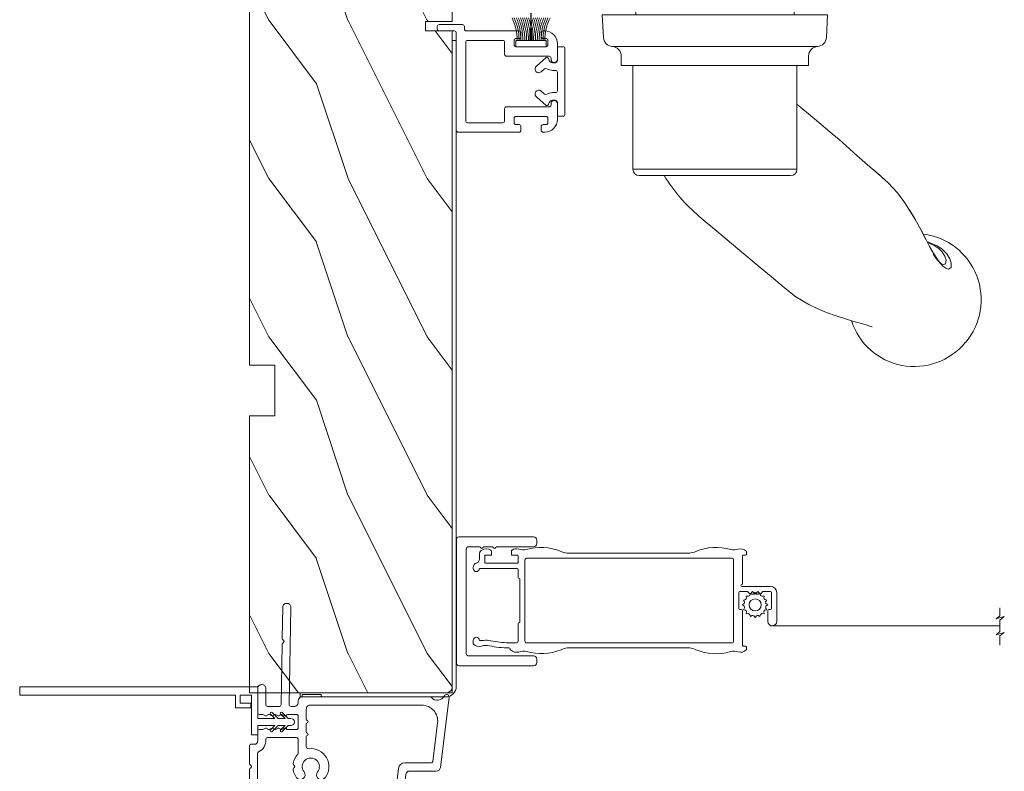
# Model space of a CAD drawing. Units: millimetres. Extents: x -96 to 593, y 0 to 199.
# Drawn here: x 10 to 16, y 8 to 13 of the extents above; entities that cross this region are included whole.
import ezdxf

# ---------------------------------------------------------------- set-up
doc = ezdxf.new("R2010")
doc.units = ezdxf.units.MM
doc.header["$MEASUREMENT"] = 0
doc.linetypes.add('PHANTOM', pattern=[12.7, 6.35, -1.27, 1.27, -1.27, 1.27, -1.27])
doc.layers.get('0').update_dxf_attribs({"lineweight": 18})
doc.linetypes.add('ZIGZAG', pattern='A,0.00254,-5.08,[131,ltypeshp.shx,S=5.08,R=0,X=-5.08,Y=0],-10.16,[131,ltypeshp.shx,S=5.08,R=180,X=5.08,Y=0],-5.08', length=20.32254)

# ---------------------------------------------------------------- blocks, each defined once
blk = doc.blocks.new('PP-032')
h = blk.add_hatch()
h.set_pattern_fill('WOOD1', color=256, scale=25, style=0, pattern_type=2)
h.set_pattern_definition([(216.87, (-34.5113, -75.919), (75, 50), [12.5, -112.5]), (206.565, (-19.511, -83.419), (-25, -25.00003), [27.9508, -27.9508]), (198.435, (-19.511, -95.919), (-50, -24.99996), [15.8114, -63.2456])])
h.paths.add_polyline_path([(192.4, 32), (87.84, 32), (87.84, 27.81), (86.34, 27.81), (86.34, 32), (12.2, 32), (12.2, 24.5), (9.2, 24.5), (9.2, 32), (1, 32, 0.414214), (0, 31), (0, 0), (43.75, 0), (43.75, 4), (51.75, 4), (51.75, 0), (140.65, 0), (140.65, 4), (148.65, 4), (148.65, 0), (192.4, 0)])
h.paths.add_polyline_path([(17.43, 18.59), (23.54, 18.59), (23.54, 23.74), (17.43, 23.74)], flags=24)
h.paths.add_polyline_path([(92.83, 22.2), (98.94, 22.2), (98.94, 27.35), (92.83, 27.35)], flags=24)
h.paths.add_polyline_path([(55.73, 21.2), (61.83, 21.2), (61.83, 26.35), (55.73, 26.35)], flags=24)
h.paths.add_polyline_path([(1.5, 25.66), (7.61, 25.66), (7.61, 30.81), (1.5, 30.81)], flags=24)
h.paths.add_polyline_path([(139.43, 7.62), (145.54, 7.62), (145.54, 12.77), (139.43, 12.77)], flags=24)
blk.add_lwpolyline([(43.75, 0), (43.75, 4), (51.75, 4), (51.75, 0), (140.65, 0), (140.65, 4), (148.65, 4), (148.65, 0), (192.4, 0), (192.4, 32), (87.84, 32), (87.84, 32), (87.84, 27.81), (86.34, 27.81), (86.34, 32), (12.2, 32), (12.2, 24.5), (9.2, 24.5), (9.2, 32), (1, 32, 0.414214), (0, 31), (0, 0)], format="xyb", close=True)
blk = doc.blocks.new('PP-035')
blk.add_lwpolyline([(0, 0), (-102.04, 0, -0.414214), (-103.04, 1), (-103.04, 24), (-103.69, 24), (-103.69, 1, 0.414214), (-102.04, -0.65), (0, -0.65)], format="xyb", close=True)
blk = doc.blocks.new('D-007')
for points in [[(0.18, -12, -0.84045), (-0.04, -12.74), (-11.13, -11.38, -0.378866), (-11.7, -10.73), (-11.7, -6.52, 0.384203), (-12.24, -5.93), (-23.13, -4.64, -0.384203), (-23.85, -3.85), (-23.85, 14.43, -0.414214), (-23.05, 15.23), (-17.88, 15.23, 0.414214), (-17.28, 15.83), (-17.28, 16.99, 0.344238), (-17.66, 17.47), (-20.87, 17.48, 0.3902), (-21.17, 17.2, -0.505766), (-21.45, 17.03), (-22.27, 17.37, -0.305321), (-22.58, 17.83), (-22.58, 18.28, -0.414214), (-22.08, 18.78), (-11.48, 18.78, -0.198912), (-11.31, 18.7), (-11.13, 18.53, 0.414214), (-10.85, 18.53), (-10.68, 18.7, -0.198912), (-10.5, 18.78), (-7.75, 18.78, -0.414214), (-7.45, 18.48), (-7.45, 17.82, 0.170626), (-7.42, 17.73, 0.240371), (-6.85, 17.48), (-5.45, 17.48, -0.414214), (-5.15, 17.18), (-5.15, 16.76, 0.117306), (-5.13, 16.69), (-4.91, 16.25, -0.403953), (-5, 15.99, 0.220674), (-5.15, 15.79, 0.168278), (-5.13, 15.69), (-4.91, 15.25, -0.403953), (-5, 14.99, 0.220674), (-5.15, 14.79, 0.168278), (-5.13, 14.69), (-4.91, 14.25, -0.403953), (-5, 13.99, 0.220674), (-5.15, 13.79, 0.168278), (-5.13, 13.69), (-4.91, 13.25, -0.403953), (-5, 12.99, 0.273678), (-5.15, 12.73), (-5.15, 11.38, 0.414214), (-4.85, 11.08), (-3.05, 11.08, 0.414214), (-2.75, 11.38), (-2.75, 12.73, 0.273678), (-2.91, 12.99, -0.403953), (-2.99, 13.25), (-2.77, 13.69, 0.168278), (-2.76, 13.79, 0.220674), (-2.91, 13.99, -0.403953), (-2.99, 14.25), (-2.77, 14.69, 0.168278), (-2.76, 14.79, 0.220674), (-2.91, 14.99, -0.403953), (-2.99, 15.25), (-2.77, 15.69, 0.168278), (-2.76, 15.79, 0.220674), (-2.91, 15.99, -0.403953), (-2.99, 16.25), (-2.77, 16.69, 0.117306), (-2.75, 16.76), (-2.75, 17.18, -0.414214), (-2.45, 17.48), (1.35, 17.48, -0.414214), (1.95, 16.88), (1.95, 16.81, -0.414214), (1.35, 16.21), (-1.18, 16.21, 0.414214), (-1.48, 15.91), (-1.48, 14.09, 0.409111), (-1.19, 13.79), (8.28, 13.62, -0.198912), (8.46, 13.55), (8.62, 13.38, 0.414214), (8.9, 13.37), (9.08, 13.54, -0.198912), (9.25, 13.61), (14.2, 13.52, -0.414214), (14.79, 12.91), (14.79, 12.84, -0.414214), (14.18, 12.25), (-1.18, 12.52, 0.414214), (-1.48, 12.22), (-1.48, 11.68, 0.414214), (-0.88, 11.08), (-0.6, 11.08, -0.341999), (-0.02, 10.63, 0.341999), (0.17, 10.48), (0.4, 10.48), (0.4, 7.48), (0.2, 7.48, 0.414214), (0, 7.28), (0, -9.74, -0.210042), (-0.1, -9.96, 0.524065)], [(-10.18, -10.18), (-4.1, -10.93, 0.450467), (-1.3, -8.45), (-1.3, 9.21, 0.414214), (-1.9, 9.81), (-3.5, 9.81, 0.341999), (-3.69, 9.66, -0.774597), (-4.08, 9.66, 0.341999), (-4.27, 9.81), (-5.5, 9.81, 0.341999), (-5.69, 9.66, -0.774597), (-6.08, 9.66, 0.341999), (-6.27, 9.81), (-7.87, 9.81, 0.454272), (-8.17, 9.47, -0.674109), (-12.76, 6.85, -1), (-11.83, 8.03, 2.060023), (-11.83, 10.15, -1), (-12.76, 11.33, -0.124116), (-11.48, 11.89, -0.244295), (-11.26, 11.82), (-11.14, 11.69, 0.414214), (-10.85, 11.69), (-10.72, 11.82, -0.244295), (-10.5, 11.89, -0.148245), (-9.03, 11.15, 0.192761), (-8.85, 11.08), (-6.72, 11.08, 0.414214), (-6.42, 11.38), (-6.42, 15.91, 0.435632), (-6.74, 16.21, -0.311175), (-8.66, 17.33, 0.291386), (-8.93, 17.51), (-15.71, 17.51, 0.414214), (-16.01, 17.21), (-16.01, 14.96, -0.414214), (-17.01, 13.96), (-21.98, 13.96, 0.414214), (-22.58, 13.36), (-22.58, -3.13, 0.390067), (-22.31, -3.43), (-11.28, -4.75, -0.379786), (-10.4, -5.74), (-10.4, -9.93, 0.378866)]]:
    blk.add_lwpolyline(points, format="xyb", close=True)
blk = doc.blocks.new('D-068')
blk.add_lwpolyline([(1.3, -36.6), (1.3, 0), (0, 0), (0, -34.1), (-2, -34.1), (-2, -36.5), (-1.3, -36.5), (-1.3, -34.8), (0, -34.8), (0, -36.6), (-6.3, -36.6), (-6.3, -37.6), (-4.8, -37.6), (-4.8, -40.32), (-5.49, -39.63, 1), (-5.74, -39.87), (-4.8, -40.81), (-4.8, -41.91), (-5.49, -41.22, 1), (-5.74, -41.46), (-4.8, -42.4), (-4.8, -42.85, 1), (-3.7, -42.85), (-3.7, -42.4), (-2.76, -41.46, 1), (-3.01, -41.22), (-3.7, -41.91), (-3.7, -40.81), (-2.76, -39.87, 1), (-3.01, -39.63), (-3.7, -40.32), (-3.7, -37.6), (1.29, -37.6), (1.29, -36.6)], format="xyb")
blk = doc.blocks.new('PP-002')
blk.add_lwpolyline([(5.3, 18.97), (5.5, 18.97), (3, 18.97, 0.414214), (1, 16.97), (1, 16.71, 0.414214), (1.3, 16.41), (1.9, 16.41, 0.414214), (2.2, 16.71), (2.2, 17.17, -0.414214), (2.5, 17.47), (3.2, 17.47, -0.414214), (3.5, 17.17), (3.5, 12.44, -0.414214), (3.2, 12.14), (2.5, 12.14, -0.414214), (2.2, 12.44), (2.2, 12.91, 0.414214), (1.9, 13.21), (1.3, 13.21, 0.414214), (1, 12.91), (1, 4.59, -0.414214), (0.7, 4.29), (0.3, 4.29, 0.414214), (0, 3.99), (0, 0.3, 0.414214), (0.3, 0), (0.7, 0, 0.414214), (1, 0.3), (1, 2.7, -0.414214), (1.3, 3), (16.7, 3, 0.414211), (17, 3.3), (17, 12.91, 0.414216), (16.7, 13.21), (16.1, 13.21, 0.414214), (15.8, 12.91), (15.8, 12.44, -0.414214), (15.5, 12.14), (14.8, 12.14, -0.414214), (14.5, 12.44), (14.5, 17.17, -0.414214), (14.8, 17.47), (15.5, 17.47, -0.414214), (15.8, 17.17), (15.8, 16.71, 0.414214), (16.1, 16.41), (16.7, 16.41, 0.414214), (17, 16.71), (17, 16.97, 0.414214), (15, 18.97), (12.5, 18.97, 0.999992), (12.5, 17.97), (12.7, 17.97, -0.414215), (13, 17.67), (13, 10.94, 0.414215), (13.3, 10.64), (15.2, 10.64, -0.414216), (15.5, 10.34), (15.5, 4.8, -0.414211), (15.2, 4.5), (2.8, 4.5, -0.414214), (2.5, 4.8), (2.5, 10.34, -0.414214), (2.8, 10.64), (4.7, 10.64, 0.414214), (5, 10.94), (5, 17.67, -0.414214), (5.3, 17.97), (5.5, 17.97, 0.999992), (5.5, 18.97)], format="xyb")
blk = doc.blocks.new('PP-005')
blk.add_lwpolyline([(3.74, -1.5, -0.414214), (4.04, -1.2), (6.96, -1.2, -0.414214), (7.26, -1.5), (7.26, -1.95, 0.133599), (7.51, -2.87, -0.321622), (7.48, -3.21), (7.02, -3.74, 1), (7.93, -4.52), (9.27, -2.97, 0.520598), (9.02, -2.55, -0.393947), (8.46, -1.95), (8.46, -1.5, -0.414214), (8.76, -1.2), (10.7, -1.2, 0.414214), (11, -0.9), (11, -0.3, 0.414214), (10.7, 0), (0.3, 0, 0.414214), (0, -0.3), (0, -0.9, 0.414214), (0.3, -1.2), (2.24, -1.2, -0.414214), (2.54, -1.5), (2.54, -1.95, -0.393947), (1.98, -2.55, 0.520598), (1.73, -2.97), (3.07, -4.52, 1), (3.98, -3.74), (3.52, -3.21, -0.321622), (3.49, -2.87, 0.133599), (3.74, -1.95)], format="xyb", close=True)
blk = doc.blocks.new('CF-039')
for p, q in [((2.33, 1), (2.33, 5.3)), ((2.42, 1), (2.42, 5.3))]:
    blk.add_line(p, q)
blk.add_lwpolyline([(0, 1), (0, 0), (4.75, 0), (4.75, 1)], close=True)
for centre, radius, start, end in [((-7.85, 1.07), 8.03, 359.632, 25.8535), ((-7.85, 1.07), 8.33, 359.632, 24.8581), ((-7.85, 1.07), 8.63, 359.632, 23.9391), ((-7.85, 1.07), 8.93, 359.632, 23.0876), ((-7.85, 1.07), 9.23, 359.632, 22.2963), ((-7.85, 1.07), 9.53, 359.632, 21.5589), ((-7.85, 1.07), 9.83, 359.632, 20.8698), ((-7.85, 1.07), 10.13, 359.632, 20.2245), ((-7.85, 1.07), 10.43, 359.632, 19.6187), ((12.6, 1.07), 10.43, 160.3813, 180.368), ((12.6, 1.07), 10.13, 159.7755, 180.368), ((12.6, 1.07), 9.83, 159.1302, 180.368), ((12.6, 1.07), 9.53, 158.4411, 180.368), ((12.6, 1.07), 9.23, 157.7037, 180.368), ((12.6, 1.07), 8.93, 156.9124, 180.368), ((12.6, 1.07), 8.63, 156.0609, 180.368), ((12.6, 1.07), 8.33, 155.1419, 180.368), ((12.6, 1.07), 8.03, 154.1465, 180.368)]:
    blk.add_arc(centre, radius, start, end)
blk = doc.blocks.new('CM-033')
blk.add_lwpolyline([(-8.62, 3.64, -0.341999), (-8.48, 3.84, 0.774597), (-8.48, 4.22, -0.341999), (-8.62, 4.42), (-8.62, 5.64, -0.341999), (-8.48, 5.84, 0.774597), (-8.48, 6.22, -0.341999), (-8.62, 6.42), (-8.62, 12.2, 0.414214), (-9.12, 12.7), (-9.67, 12.7, 0.414214), (-10.17, 12.2), (-10.17, 0.4, 0.414214), (-9.78, 0), (9.78, 0, 0.414214), (10.17, 0.4), (10.17, 12.2, 0.414214), (9.67, 12.7), (9.13, 12.7, 0.414214), (8.63, 12.2), (8.63, 1.95, -0.414214), (8.23, 1.55), (-8.22, 1.55, -0.414214), (-8.62, 1.95)], format="xyb", close=True)
blk = doc.blocks.new('Q-128b')
for p, q in [((-2.24, 43.7), (-2.24, 43.2)), ((2.26, 43.7), (-2.24, 43.7)), ((2.26, 43.2), (2.26, 43.7)), ((-2.24, 43.2), (-2.74, 43.2)), ((-2.74, 43.2), (-2.74, 9.2)), ((-2.24, 9.2), (-2.24, 43.2)), ((-2.24, 43.2), (2.26, 43.2)), ((2.76, 43.2), (2.26, 43.2)), ((2.26, 43.2), (2.26, 9.2)), ((2.76, 9.2), (2.76, 43.2)), ((-12.94, -8), (-12.94, -24.4)), ((12.96, -8), (12.96, -24.4))]:
    blk.add_line(p, q)
at = {"linetype": 'Continuous'}
for p, q in [((3, 9), (-3, 9)), ((-4.74, 3), (-4.33, 7.64)), ((4.33, 7.64), (4.74, 3)), ((-12.5, 3), (-12.5, 0)), ((-8.35, 3), (-12.5, 3)), ((8.35, 3), (-8.35, 3)), ((8.35, 3), (12.5, 3)), ((12.5, 3), (12.5, 0)), ((-17.61, -3.58), (-17.8, 0)), ((-17.8, 0), (-16.3, 0)), ((-16.3, 0), (-9.75, 0)), ((-9.75, 0), (9.75, 0)), ((9.75, 0), (16.3, 0)), ((16.3, 0), (17.8, 0)), ((17.61, -3.58), (17.8, 0)), ((-8.34, -5), (-15.3, -5)), ((8.34, -5), (-8.34, -5)), ((15.3, -5), (8.34, -5)), ((-14.8, -8), (-14.8, -6.49)), ((14.8, -8), (14.8, -6.49)), ((-14.8, -8), (-14.42, -8)), ((-14.42, -8), (-7.09, -8)), ((-7.09, -8), (7.09, -8)), ((7.09, -8), (14.42, -8)), ((14.42, -8), (14.8, -8)), ((35.88, -39.45), (35.86, -39.45))]:
    blk.add_line(p, q, dxfattribs=at)
at = {"linetype": 'PHANTOM'}
for p, q in [((-15.3, -5), (-16.21, -5)), ((16.21, -5), (15.3, -5))]:
    blk.add_line(p, q, dxfattribs=at)
at = {"linetype": 'Continuous', "flags": 128}
for points in [[(12.96, -14.11), (15.72, -16.42), (18.86, -19.06)], [(31.66, -32.36), (31.59, -32.21), (30.02, -29.72), (28.83, -28.14), (27.37, -26.53), (25.79, -25.12), (24.12, -23.71), (22.4, -22.2), (20.72, -20.7), (19.55, -19.65), (18.85, -19.06)], [(25.05, -24.48), (26.03, -25.31), (26.65, -25.89)], [(30.49, -30.47), (30.8, -30.92), (31.55, -32.14)], [(24.84, -49.29), (24.79, -49.28), (24.46, -49.17), (23.9, -48.99), (23.16, -48.77), (21.96, -48.43), (20.61, -48.02), (19.15, -47.55), (17.65, -47), (16.15, -46.38), (14.82, -45.74), (13.94, -45.25), (12.8, -44.53), (11.23, -43.33), (9.23, -41.66), (6.81, -39.63), (3.93, -37.21), (0.61, -34.42), (-2.47, -31.84)], [(31.55, -32.14), (31.59, -32.21), (32.33, -33.53), (32.93, -34.67), (33.43, -35.66), (33.91, -36.57), (34.41, -37.47), (34.87, -38.22), (35.27, -38.81), (35.61, -39.2), (35.82, -39.4), (35.92, -39.46), (35.91, -39.46)], [(33.5, -35.8), (35.21, -36.54), (35.9, -37.02)], [(35.86, -39.45), (35.93, -39.48), (35.96, -39.47)]]:
    blk.add_lwpolyline(points, dxfattribs=at)
at = {"linetype": 'PHANTOM', "flags": 128}
for points in [[(36.61, -37.74), (36.61, -37.74), (37.09, -38.52), (37.34, -39.19), (37.33, -39.91), (36.92, -40.16), (36.49, -40.03), (36, -39.69), (34.92, -38.42), (34.48, -37.72), (33.99, -36.83), (33.43, -35.73), (32.8, -34.46), (31.66, -32.36)], [(35.96, -39.47), (36.41, -39.34), (36.52, -38.75), (36.31, -38.14), (35.82, -37.38), (35.4, -36.95), (34.76, -36.5), (33.84, -36.08), (33.61, -36)], [(35.9, -37.02), (36.44, -37.53), (36.51, -37.62), (36.61, -37.74), (36.61, -37.74), (36.61, -37.74)]]:
    blk.add_lwpolyline(points, dxfattribs=at)
for centre, radius, start, end in [((-2.24, 43.2), 0.5, 90, 180), ((2.26, 43.2), 0.5, 0, 90), ((-11.94, -24.4), 1, 180, 270), ((11.96, -24.4), 1, 270, 0)]:
    blk.add_arc(centre, radius, start, end)
at = {"linetype": 'Continuous'}
for centre, radius, start, end in [((-2.84, 7.51), 1.5, 96.2257, 175), ((2.84, 7.51), 1.5, 5, 83.7743), ((-16.11, -3.5), 1.5, 183, 266.4552), ((16.11, -3.5), 1.5, 273.5448, 357), ((-16.3, -6.49), 1.5, 0, 86.4552), ((16.3, -6.49), 1.5, 93.5448, 180), ((14.38, -11.75), 26.22, 211.3643, 230), ((31.62, -44.98), 10.44, 319.4827, 82.9304), ((31.5, -45.1), 10.45, 197.828, 320.4277)]:
    blk.add_arc(centre, radius, start, end, dxfattribs=at)
for points, knots in [([(0, -24.4), (-0.41, -24.4), (-0.83, -24.4), (-1.87, -24.4), (-2.49, -24.4), (-3.66, -24.4), (-4.21, -24.4), (-5.42, -24.4), (-6.04, -24.4), (-7, -24.4), (-7.36, -24.4), (-8.27, -24.4), (-8.77, -24.4), (-9.8, -24.4), (-10.29, -24.4), (-11.24, -24.4), (-11.67, -24.4), (-12.4, -24.4), (-12.67, -24.4), (-12.9, -24.4), (-12.94, -24.4), (-12.94, -24.4)], [-3.141593, -3.141593, -3.141593, -3.141593, -3.08927, -3.08927, -3.005553, -3.005553, -2.915611, -2.915611, -2.789241, -2.789241, -2.699166, -2.699166, -2.544965, -2.544965, -2.344504, -2.344504, -2.083905, -2.083905, -1.763175, -1.763175, -1.57112, -1.57112, -1.57112, -1.57112]), ([(12.96, -24.4), (12.96, -24.4), (12.9, -24.4), (12.55, -24.4), (12.14, -24.4), (11.11, -24.4), (10.65, -24.4), (9.51, -24.4), (8.83, -24.4), (7.15, -24.4), (6.17, -24.4), (4.4, -24.4), (3.85, -24.4), (2.28, -24.4), (1.16, -24.4), (0, -24.4)], [1.570432, 1.570432, 1.570432, 1.570432, 1.799632, 1.799632, 2.202443, 2.202443, 2.438126, 2.438126, 2.673809, 2.673809, 2.904601, 2.904601, 2.99611, 2.99611, 3.141593, 3.141593, 3.141593, 3.141593]), ([(-11.94, -25.4), (-11.94, -25.4), (-11.9, -25.4), (-11.67, -25.4), (-11.41, -25.4), (-10.69, -25.4), (-10.28, -25.4), (-9.35, -25.4), (-8.87, -25.4), (-7.88, -25.4), (-7.4, -25.4), (-6.53, -25.4), (-6.19, -25.4), (-5.3, -25.4), (-4.72, -25.4), (-3.62, -25.4), (-3.12, -25.4), (-2.1, -25.4), (-1.57, -25.4), (-0.69, -25.4), (-0.34, -25.4), (0, -25.4)], [1.57112, 1.57112, 1.57112, 1.57112, 1.763175, 1.763175, 2.083905, 2.083905, 2.344504, 2.344504, 2.544965, 2.544965, 2.699166, 2.699166, 2.789241, 2.789241, 2.915611, 2.915611, 3.005553, 3.005553, 3.08927, 3.08927, 3.141593, 3.141593, 3.141593, 3.141593]), ([(0, -25.4), (0.97, -25.4), (1.92, -25.4), (3.3, -25.4), (3.79, -25.4), (5.4, -25.4), (6.34, -25.4), (7.93, -25.4), (8.59, -25.4), (9.7, -25.4), (10.15, -25.4), (11.16, -25.4), (11.56, -25.4), (11.9, -25.4), (11.96, -25.4), (11.96, -25.4)], [-3.141593, -3.141593, -3.141593, -3.141593, -2.99611, -2.99611, -2.904601, -2.904601, -2.673809, -2.673809, -2.438126, -2.438126, -2.202443, -2.202443, -1.799632, -1.799632, -1.570432, -1.570432, -1.570432, -1.570432])]:
    blk.add_open_spline(points, degree=3, knots=knots)
blk = doc.blocks.new('CM-006')
blk.add_lwpolyline([(1.4, -0.45), (1.36, -0.12, 0.038732), (1.51, 0.11), (1.83, 0.2), (1.67, 0.49, 0.038732), (1.72, 0.75), (1.98, 0.95), (1.72, 1.16, 0.038732), (1.67, 1.42), (1.83, 1.71), (1.51, 1.8, 0.038732), (1.36, 2.02), (1.4, 2.35), (1.07, 2.31, 0.038732), (0.85, 2.46), (0.76, 2.78), (0.47, 2.62, 0.038732), (0.21, 2.67), (0, 2.93), (-0.21, 2.67, 0.038732), (-0.47, 2.62), (-0.76, 2.78), (-0.85, 2.46, 0.038732), (-1.07, 2.31), (-1.4, 2.35), (-1.36, 2.02, 0.038732), (-1.51, 1.8), (-1.83, 1.71), (-1.67, 1.42, 0.038732), (-1.72, 1.16), (-1.98, 0.95), (-1.72, 0.75, 0.038732), (-1.67, 0.49), (-1.83, 0.2), (-1.51, 0.11, 0.038732), (-1.36, -0.12), (-1.4, -0.45), (-1.07, -0.41, 0.038732), (-0.85, -0.56), (-0.76, -0.88), (-0.47, -0.71, 0.038732), (-0.21, -0.76), (0, -1.03), (0.21, -0.76, 0.038732), (0.47, -0.71), (0.76, -0.88), (0.85, -0.56, 0.038732), (1.07, -0.41)], format="xyb", close=True)
blk.add_circle((0, 0.95), 0.953)
blk = doc.blocks.new('*U78')
for p, q in [((-49.31, 7.3), (-49.31, 6.48)), ((-48.49, 5.97), (-48.49, 7)), ((-48.37, 7.13), (-47.42, 7.13)), ((-47.42, 7.13), (-47.42, 7.74)), ((-44.27, 7.74), (-44.27, 7.13)), ((-44.27, 7.13), (-43.33, 7.13)), ((-43.2, 7), (-43.2, 5.97)), ((-35.46, 7.43), (-25.78, 7.43)), ((-16.1, 7.43), (-25.78, 7.43)), ((-7.75, 2.62), (-7.75, 7.02)), ((-7.65, 7.13), (-7.31, 7.13)), ((-7.11, 7.33), (-7.11, 7.59)), ((-50.32, 5.22), (-50.32, 5.19)), ((-50.32, 5.19), (-50.32, 5.02)), ((-49.3, 5.02), (-43.46, 5.02)), ((-43.33, 5.84), (-48.37, 5.84)), ((-43.2, 4.77), (-43.2, 3.59)), ((-42.92, 3.28), (-42.92, -3.41)), ((-3.33, 2.16), (-7.85, 2.16)), ((-8.36, -1.32), (-8.36, 1.2)), ((-8.21, 1.35), (-6.99, 1.35)), ((-6.99, 1.35), (-6.58, 0.94)), ((-6.58, 0.94), (-6.17, 1.35)), ((-6.17, 1.35), (-5.77, 0.94)), ((-5.77, 0.94), (-5.36, 1.35)), ((-5.36, 1.35), (-4.95, 0.94)), ((-4.95, 0.94), (-4.55, 1.35)), ((-4.55, 1.35), (-3.33, 1.35)), ((-3.18, 1.2), (-3.18, -1.32)), ((-2.36, -3.35), (-2.36, 1.2)), ((-7.91, -1.48), (-8.21, -1.48)), ((-3.33, -1.48), (-3.63, -1.48)), ((-7.75, -7.15), (-7.75, -1.63)), ((-3.79, -1.63), (-3.79, -3.35)), ((-43.2, -3.71), (-43.2, -6.46)), ((-43.46, -6.72), (-44.79, -6.72)), ((-25.78, -7.55), (-35.46, -7.55)), ((-25.78, -7.55), (-16.1, -7.55)), ((-7.31, -7.26), (-7.65, -7.26)), ((-7.11, -7.72), (-7.11, -7.46))]:
    blk.add_line(p, q)
at = {"linetype": 'ZIGZAG', "ltscale": 2}
blk.add_line((-3.42, -4.06), (32.88, -4.06), dxfattribs=at)
blk.add_lwpolyline([(-42.13, 6.35), (-42.13, -6.48, 0.414214), (-41.87, -6.74), (-25.78, -6.74), (-9.43, -6.74, 0.414214), (-9.17, -6.48), (-9.17, 6.35, 0.414214), (-9.43, 6.61), (-25.78, 6.61), (-41.87, 6.61, 0.414214)], format="xyb", close=True)
blk.add_lwpolyline([(32.88, -1.23), (32.88, -2.47), (32.29, -2.97), (33.59, -2.6), (32.88, -3.17), (32.88, -4.96), (32.29, -5.46), (33.59, -5.09), (32.88, -5.65), (32.88, -7.09)])
blk.add_lwpolyline([(-44.63, -6.72, 0.010646), (-44.67, -6.72, -0.058056), (-47.57, -6.41, 0.089397), (-48.66, -6.36, -0.033468), (-48.69, -6.36), (-49.3, -6.36, 1), (-50.32, -6.36), (-50.32, -6.8, 0.19874), (-50.26, -6.94, 0.274372), (-48.98, -7.27, -0.139397), (-47.75, -7.2, 0.058056), (-44.66, -7.53, -0.386467), (-44.46, -7.72), (-44.46, -7.74, 0.17164), (-44.4, -7.86, 0.274372), (-43.12, -8.19, -0.139397), (-41.89, -8.12, 0.169933), (-36.42, -7.84, -0.092851), (-35.46, -7.55)], format="xyb")
for centre, radius, start, end in [((-48.66, 7.3), 0.646, 124.351, 180), ((-49.39, 8.36), 0.646, 304.351, 307.4575), ((-48.21, 6.82), 1.29, 57.4522, 127.4575), ((-47.63, 7.74), 0.207, 0, 57.4522), ((-44.07, 7.74), 0.207, 122.5478, 180), ((-43.48, 6.82), 1.29, 73.667, 122.5478), ((-42.39, 10.19), 2.25, 251.0238, 282.7666), ((-39.57, 0.03), 8.3, 67.6924, 106.2696), ((-11.99, 0.03), 8.3, 73.7304, 112.3076), ((-9.17, 10.19), 2.25, 257.2334, 288.9762), ((-8.08, 6.82), 1.29, 44.9619, 106.333), ((-49.95, 6.48), 0.646, 282.5981, 0), ((-48.37, 7), 0.129, 90, 180), ((-43.33, 7), 0.129, 0, 90), ((-35.19, 10.12), 2.71, 242.8682, 264.0872), ((-16.38, 10.12), 2.71, 275.9128, 297.1318), ((-7.65, 7.02), 0.103, 90, 180), ((-7.31, 7.33), 0.207, 270, 0), ((-7.31, 7.59), 0.207, 0, 44.9619), ((-49.67, 5.22), 0.646, 102.5981, 180), ((-49.81, 5.02), 0.508, 180, 0), ((-48.37, 5.97), 0.129, 180, 270), ((-43.46, 4.77), 0.258, 0, 90), ((-43.33, 5.97), 0.129, 270, 0), ((-43.05, 3.59), 0.155, 180, 264.0114), ((-43.08, 3.28), 0.155, 0, 84.0114), ((-7.85, 2.32), 0.155, 99.5941, 180), ((-7.85, 2.32), 0.155, 180, 270), ((-7.91, 2.62), 0.155, 279.5941, 0), ((-3.33, 1.2), 0.968, 0, 90), ((-8.21, 1.2), 0.155, 90, 180), ((-3.33, 1.2), 0.155, 0, 90), ((-8.21, -1.32), 0.155, 180, 270), ((-7.91, -1.63), 0.155, 0, 90), ((-3.63, -1.63), 0.155, 90, 180), ((-3.33, -1.32), 0.155, 270, 0), ((-43.05, -3.71), 0.155, 95.9886, 180), ((-43.08, -3.41), 0.155, 275.9886, 0), ((-3.07, -3.35), 0.712, 180, 0), ((-43.46, -6.46), 0.258, 270, 0), ((-16.38, -10.24), 2.71, 62.8682, 84.0872), ((-7.65, -7.15), 0.103, 180, 270), ((-7.31, -7.46), 0.207, 0, 90), ((-7.31, -7.72), 0.207, 315.0381, 0), ((-11.99, -0.16), 8.3, 247.6924, 286.2696), ((-9.17, -10.31), 2.25, 71.0238, 102.7666), ((-8.08, -6.95), 1.29, 253.667, 315.0381)]:
    blk.add_arc(centre, radius, start, end)
at = {"rotation": 90.00000000000001}
blk.add_blockref('CM-006', (-4.82, -0.75), dxfattribs=at)

msp = doc.modelspace()

# ---------------------------------------------------------------- block references
at = {"yscale": 0.03937, "zscale": 0.03937}
for name, p, xscale, rotation in [('PP-032', (11.3609, 15.9736), 0.03937, 270), ('PP-002', (12.5282, 12.5547), 0.03937, 270), ('PP-035', (12.6207, 12.4555), 0.03937, 90), ('PP-005', (13.3224, 11.984), -0.03937, 270), ('CM-033', (12.6468, 8.9683), 0.03937, 270), ('D-007', (12.0997, 8.3732), 0.03937, 90), ('D-068', (9.9314, 8.385), 0.03937, 90)]:
    msp.add_blockref(name, p, dxfattribs=dict(at, xscale=xscale, rotation=rotation))
for name, p, xscale in [('Q-128b', (14.2547, 12.6151), 0.03937), ('CF-039', (13.2047, 12.4169), -0.03937), ('*U78', (14.7321, 8.9753), 0.03937)]:
    msp.add_blockref(name, p, dxfattribs=dict(at, xscale=xscale))

doc.saveas('drawing.dxf')
